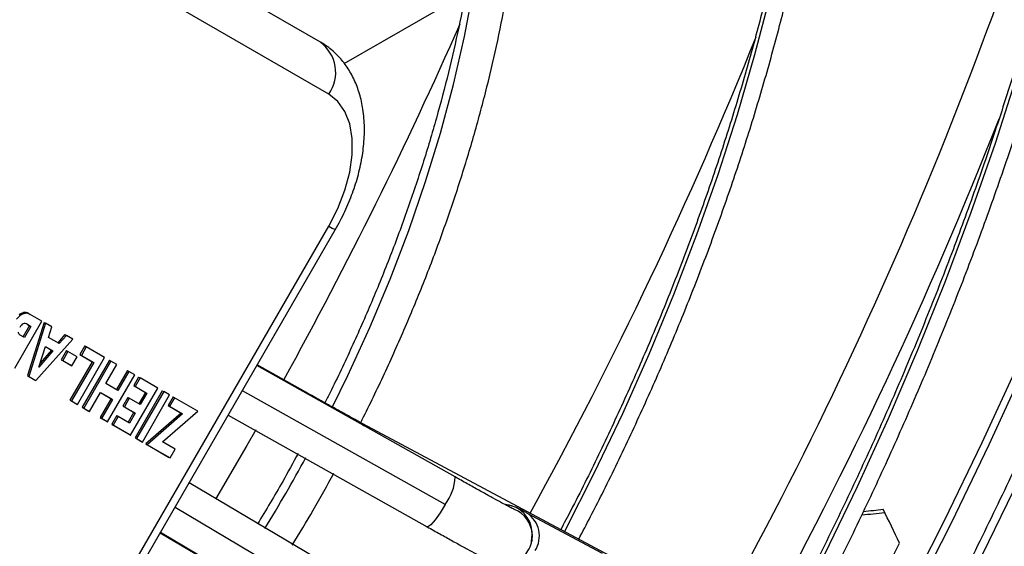
# Model space of a CAD drawing. Units: millimetres. Extents: x 5 to 414, y 3 to 291.
# Drawn here: x 170 to 173, y 27 to 28 of the extents above; entities that cross this region are included whole.
import ezdxf

# ---------------------------------------------------------------- set-up
doc = ezdxf.new("R2010")
doc.units = ezdxf.units.MM

msp = doc.modelspace()

# ---------------------------------------------------------------- linework, layer by layer
at = {"color": 7, "linetype": 'Continuous', "lineweight": 25}
for p, q in [((171.0279, 28.2865), (170.2529, 28.734)), ((171.0538, 28.1272), (170.2788, 28.5747)), ((171.101, 28.2206), (171.4714, 28.4344)), ((170.2788, 26.3807), (171.0538, 27.723)), ((170.2987, 26.3692), (171.0737, 27.7115)), ((170.1051, 27.4521), (170.1095, 27.4496)), ((170.1192, 27.4582), (170.1236, 27.4556)), ((170.1349, 27.4549), (170.1393, 27.4523)), ((170.1751, 27.4317), (170.1393, 27.4523)), ((170.0918, 27.2874), (170.1751, 27.4317)), ((170.1373, 27.4184), (170.1176, 27.3842)), ((170.1417, 27.4158), (170.122, 27.3817)), ((170.1311, 27.422), (170.1373, 27.4184)), ((170.1819, 27.4277), (170.1312, 27.2647)), ((170.1312, 27.4219), (170.1417, 27.4158)), ((170.1863, 27.4252), (170.1356, 27.2622)), ((170.1373, 27.4184), (170.1417, 27.4158)), ((170.1819, 27.4277), (170.1863, 27.4252)), ((170.206, 27.4138), (170.1863, 27.4252)), ((170.1956, 27.3821), (170.206, 27.4138)), ((170.122, 27.3817), (170.109, 27.3891)), ((170.2285, 27.3631), (170.1956, 27.3821)), ((170.2459, 27.3908), (170.2241, 27.3656)), ((170.2503, 27.3882), (170.2285, 27.3631)), ((170.2459, 27.3908), (170.2503, 27.3882)), ((170.2697, 27.377), (170.2503, 27.3882)), ((170.1568, 27.2499), (170.2697, 27.377)), ((170.1658, 27.2907), (170.1865, 27.3538)), ((170.1865, 27.3538), (170.2091, 27.3407)), ((170.1865, 27.3538), (170.2047, 27.3432)), ((170.3067, 27.3556), (170.2915, 27.3293)), ((170.3112, 27.3531), (170.296, 27.3268)), ((170.3067, 27.3556), (170.3112, 27.3531)), ((170.3671, 27.3208), (170.3112, 27.3531)), ((170.2091, 27.3407), (170.1658, 27.2907)), ((170.2047, 27.3432), (170.1699, 27.303)), ((170.2047, 27.3432), (170.2091, 27.3407)), ((170.2505, 27.3416), (170.2344, 27.3136)), ((170.2549, 27.339), (170.2388, 27.311)), ((170.2505, 27.3416), (170.2549, 27.339)), ((170.283, 27.3228), (170.2549, 27.339)), ((170.2668, 27.2948), (170.283, 27.3228)), ((170.2838, 27.1766), (170.3671, 27.3208)), ((170.2915, 27.3293), (170.3293, 27.3075)), ((170.2915, 27.3293), (170.296, 27.3268)), ((170.296, 27.3268), (170.3337, 27.305)), ((170.2344, 27.3136), (170.2624, 27.2974)), ((170.2344, 27.3136), (170.2388, 27.311)), ((170.2388, 27.311), (170.2668, 27.2948)), ((170.3293, 27.3075), (170.2612, 27.1896)), ((170.2624, 27.2974), (170.2668, 27.2948)), ((170.3337, 27.305), (170.2656, 27.1871)), ((170.382, 27.3122), (170.2988, 27.1679)), ((170.3864, 27.3096), (170.3032, 27.1654)), ((170.3293, 27.3075), (170.3337, 27.305)), ((170.3709, 27.2408), (170.4046, 27.2991)), ((170.382, 27.3122), (170.3864, 27.3096)), ((170.4046, 27.2991), (170.3864, 27.3096)), ((171.4405, 26.9544), (170.8335, 27.2955)), ((170.9835, 27.2139), (170.8346, 27.2975)), ((170.1312, 27.2647), (170.1524, 27.2524)), ((170.1312, 27.2647), (170.1356, 27.2622)), ((170.1356, 27.2622), (170.1568, 27.2499)), ((170.3762, 27.1232), (170.4595, 27.2674)), ((170.4369, 27.2805), (170.4032, 27.2221)), ((170.4413, 27.2779), (170.4077, 27.2196)), ((170.4369, 27.2805), (170.4413, 27.2779)), ((170.4595, 27.2674), (170.4413, 27.2779)), ((170.4714, 27.2605), (170.4562, 27.2342)), ((170.4714, 27.2605), (170.4758, 27.258)), ((170.1524, 27.2524), (170.1568, 27.2499)), ((170.4077, 27.2196), (170.3709, 27.2408)), ((170.4562, 27.2342), (170.4921, 27.2135)), ((170.4562, 27.2342), (170.4606, 27.2317)), ((170.4758, 27.258), (170.4606, 27.2317)), ((170.4606, 27.2317), (170.4965, 27.2109)), ((170.5299, 27.2268), (170.4758, 27.258)), ((170.3213, 27.1549), (170.3549, 27.213)), ((170.3549, 27.213), (170.3872, 27.1944)), ((170.3549, 27.213), (170.3916, 27.1918)), ((170.4466, 27.0825), (170.5299, 27.2268)), ((170.5439, 27.2187), (170.4606, 27.0745)), ((170.5483, 27.2161), (170.465, 27.0719)), ((170.4921, 27.2135), (170.472, 27.1787)), ((170.4965, 27.2109), (170.4764, 27.1761)), ((170.4832, 27.0614), (170.5664, 27.2057)), ((170.4921, 27.2135), (170.4965, 27.2109)), ((170.5439, 27.2187), (170.5483, 27.2161)), ((170.5664, 27.2057), (170.5483, 27.2161)), ((170.5768, 27.1997), (170.5616, 27.1733)), ((170.5768, 27.1997), (170.5813, 27.1971)), ((170.2612, 27.1896), (170.2794, 27.1791)), ((170.2612, 27.1896), (170.2656, 27.1871)), ((170.2656, 27.1871), (170.2838, 27.1766)), ((170.2794, 27.1791), (170.2838, 27.1766)), ((170.3872, 27.1944), (170.3536, 27.1362)), ((170.3916, 27.1918), (170.3581, 27.1337)), ((170.3872, 27.1944), (170.3916, 27.1918)), ((170.4385, 27.198), (170.4233, 27.1717)), ((170.4233, 27.1717), (170.4568, 27.1524)), ((170.4233, 27.1717), (170.4277, 27.1692)), ((170.4429, 27.1955), (170.4277, 27.1692)), ((170.4277, 27.1692), (170.4612, 27.1498)), ((170.4385, 27.198), (170.4429, 27.1955)), ((170.4764, 27.1761), (170.4429, 27.1955)), ((170.5616, 27.1733), (170.6016, 27.1502)), ((170.5616, 27.1733), (170.5661, 27.1708)), ((170.5813, 27.1971), (170.5661, 27.1708)), ((170.5661, 27.1708), (170.606, 27.1477)), ((170.6524, 27.156), (170.5813, 27.1971)), ((170.2988, 27.1679), (170.3169, 27.1574)), ((170.2988, 27.1679), (170.3032, 27.1654)), ((170.3032, 27.1654), (170.3213, 27.1549)), ((170.3169, 27.1574), (170.3213, 27.1549)), ((170.4042, 27.1423), (170.389, 27.1159)), ((170.4086, 27.1397), (170.3934, 27.1133)), ((170.4042, 27.1423), (170.4086, 27.1397)), ((170.4437, 27.1195), (170.4086, 27.1397)), ((170.4568, 27.1524), (170.4393, 27.122)), ((170.4612, 27.1498), (170.4437, 27.1195)), ((170.4568, 27.1524), (170.4612, 27.1498)), ((170.6016, 27.1502), (170.4936, 27.0554)), ((170.606, 27.1477), (170.498, 27.0529)), ((170.5441, 27.0615), (170.6524, 27.156)), ((170.6016, 27.1502), (170.606, 27.1477)), ((170.746, 27.1439), (171.3548, 26.8018)), ((170.3536, 27.1362), (170.3718, 27.1258)), ((170.3536, 27.1362), (170.3581, 27.1337)), ((170.3581, 27.1337), (170.3762, 27.1232)), ((170.3718, 27.1258), (170.3762, 27.1232)), ((170.389, 27.1159), (170.4422, 27.0851)), ((170.389, 27.1159), (170.3934, 27.1133)), ((170.3934, 27.1133), (170.4466, 27.0825)), ((173.2286, 26.0107), (171.143, 27.1257)), ((170.4422, 27.0851), (170.4466, 27.0825)), ((170.4606, 27.0745), (170.4788, 27.064)), ((170.4606, 27.0745), (170.465, 27.0719)), ((170.465, 27.0719), (170.4832, 27.0614)), ((170.4788, 27.064), (170.4832, 27.0614)), ((170.4936, 27.0554), (170.5632, 27.0153)), ((170.4936, 27.0554), (170.498, 27.0529)), ((170.498, 27.0529), (170.5676, 27.0127)), ((170.5828, 27.0391), (170.5441, 27.0615)), ((170.5676, 27.0127), (170.5828, 27.0391)), ((170.5632, 27.0153), (170.5676, 27.0127)), ((171.227, 26.5804), (170.6263, 26.9366)), ((171.8915, 26.7202), (171.6606, 26.8437)), ((170.5376, 26.783), (170.6845, 26.6959)), ((170.5388, 26.7851), (171.1377, 26.4299)), ((171.6746, 26.7572), (171.6766, 26.7783)), ((171.6766, 26.7783), (171.6762, 26.7863))]:
    msp.add_line(p, q, dxfattribs=at)
at = {"color": 8, "linetype": 'Continuous', "lineweight": 25}
for p, q in [((171.41, 26.8698), (170.7891, 27.2187)), ((170.5831, 26.8619), (171.1957, 26.4986))]:
    msp.add_line(p, q, dxfattribs=at)
at = {"color": 8, "linetype": 'Continuous', "lineweight": 25, "flags": 128}
for points in [[(172.8076, 26.2358), (172.9168, 26.4409), (173.0368, 26.6767), (173.1521, 26.9142), (173.2624, 27.1532), (173.3676, 27.3934), (173.4676, 27.6344), (173.5623, 27.8762), (173.6517, 28.1183), (173.7355, 28.3606), (173.8137, 28.6027), (173.8862, 28.8444), (173.953, 29.0854), (174.0139, 29.3256), (174.0689, 29.5645), (174.118, 29.8019), (174.161, 30.0377), (174.198, 30.2715), (174.2289, 30.5031), (174.2536, 30.7321), (174.2722, 30.9585), (174.2846, 31.1819), (174.2908, 31.402), (174.2908, 31.6187)], [(171.0649, 27.1689), (171.112, 27.265), (171.1794, 27.4123), (171.2417, 27.5608), (171.2986, 27.7098), (171.3499, 27.8591), (171.3956, 28.0081), (171.4355, 28.1564), (171.4694, 28.3036), (171.4973, 28.4493), (171.5191, 28.5929), (171.5347, 28.7342), (171.5441, 28.8727), (171.5472, 29.008), (171.5441, 29.1396), (171.5347, 29.2672), (171.5191, 29.3905), (171.4973, 29.509), (171.4694, 29.6225), (171.4355, 29.7305), (171.3956, 29.8328), (171.3499, 29.9291), (171.3414, 29.9451)], [(171.7763, 26.7871), (171.7769, 26.7883), (171.8678, 26.9675), (171.9539, 27.1484), (172.0348, 27.3305), (172.1106, 27.5137), (172.1809, 27.6974), (172.2457, 27.8814), (172.305, 28.0653), (172.3584, 28.2487), (172.406, 28.4313)], [(172.4291, 26.4381), (172.4682, 26.512), (172.573, 26.7177), (172.673, 26.9251), (172.7679, 27.1339), (172.8577, 27.3438), (172.9423, 27.5545), (173.0214, 27.7657), (173.095, 27.977), (173.163, 28.1882)], [(171.0538, 27.723), (171.0643, 27.717), (171.071, 27.7131), (171.0736, 27.7116), (171.0737, 27.7115)], [(170.9853, 27.2102), (170.9848, 27.2122), (170.9835, 27.2139)], [(171.1613, 27.1113), (171.1556, 27.117), (171.143, 27.1257)], [(170.8303, 27.0992), (170.8029, 27.0512), (170.7066, 26.8862)], [(171.41, 26.8698), (171.3945, 26.8443), (171.3794, 26.8228), (171.3665, 26.808), (171.3574, 26.8017), (171.3548, 26.8018)]]:
    msp.add_lwpolyline(points, dxfattribs=at)
at = {"color": 7, "linetype": 'Continuous', "lineweight": 25, "flags": 128}
for points in [[(174.1954, 31.5788), (174.1892, 31.3571), (174.1768, 31.1321), (174.1582, 30.9042), (174.1334, 30.6735), (174.1024, 30.4404), (174.0654, 30.205), (174.0222, 29.9676), (173.9731, 29.7285), (173.9179, 29.4879), (173.8569, 29.2462), (173.79, 29.0034), (173.7173, 28.76), (173.6389, 28.5162), (173.5549, 28.2722), (173.4654, 28.0283), (173.3704, 27.7848), (173.2702, 27.5419), (173.1647, 27.3), (173.0541, 27.0591), (172.9386, 26.8197), (172.8181, 26.582), (172.693, 26.3463), (172.6722, 26.3082)], [(174.2219, 31.5936), (174.2157, 31.3708), (174.2032, 31.1449), (174.1845, 30.9159), (174.1596, 30.6842), (174.1285, 30.4499), (174.0913, 30.2134), (174.0479, 29.975), (173.9985, 29.7348), (173.9431, 29.4931), (173.8818, 29.2502), (173.8146, 29.0063), (173.7416, 28.7618), (173.6628, 28.5168), (173.5785, 28.2717), (173.4885, 28.0267), (173.3931, 27.7821), (173.2924, 27.5381), (173.1865, 27.295), (173.0754, 27.0531), (172.9593, 26.8126), (172.8383, 26.5738), (172.7126, 26.3369), (172.6913, 26.298)], [(171.0538, 27.723), (171.0815, 27.7772), (171.1031, 27.8328), (171.1179, 27.8881), (171.1254, 27.9415), (171.1254, 27.9913), (171.1179, 28.036), (171.1031, 28.0743), (171.0815, 28.105), (171.0538, 28.1272)], [(171.6766, 26.7783), (171.6756, 26.7594), (171.6751, 26.757)]]:
    msp.add_lwpolyline(points, dxfattribs=at)
at = {"color": 8, "linetype": 'Continuous', "lineweight": 25}
for centre, radius, start, end in [((160.7856, 32.8713), 13.0995, 331.06674, 345.19378), ((159.0582, 33.8012), 13.5461, 331.08708, 336.23783), ((159.8998, 33.3225), 13.4358, 331.17086, 338.06077), ((160.3181, 33.0838), 13.7429, 331.24192, 338.51942), ((166.396, 29.5172), 5.2262, 328.6243, 331.3762), ((171.2988, 26.9578), 0.1417, 321.6433, 358.6228), ((171.5889, 26.7818), 0.0875, 2.9675, 84.9124), ((171.5893, 26.7738), 0.0875, 2.9665, 68.0324), ((171.6158, 26.7738), 0.083, 326.9546, 57.2999)]:
    msp.add_arc(centre, radius, start, end, dxfattribs=at)
at = {"color": 7, "linetype": 'Continuous', "lineweight": 25}
for centre, radius, start, end in [((170.9596, 28.1936), 0.1153, 324.8149, 53.6488), ((160.3412, 33.0575), 13.9654, 332.62598, 333.15759)]:
    msp.add_arc(centre, radius, start, end, dxfattribs=at)
for centre, major_axis, ratio, start_param, end_param in [((170.1264, 27.4021), (0.0188, 0.0547), 0.742059, 0.820284, 1.135434), ((170.1749, 26.8326), (-0.0539, 0.6258), 0.176086, 6.160826, 6.29952), ((170.1793, 26.8303), (-0.0539, 0.6255), 0.176128, 6.160796, 6.299523), ((170.1358, 27.078), (-0.014, 0.3466), 0.167239, 0.068146, 0.263812), ((170.1817, 27.1976), (-0.0622, 0.2266), 0.214413, 6.069347, 6.317695), ((168.1328, 28.5554), (14.4019, 0.8923), 0.145356, 5.025063, 5.030185), ((168.1328, 28.5554), (14.3357, 0.8882), 0.145356, 5.026971, 5.031402), ((168.451, 28.3717), (-7.1457, 12.9861), 0.210493, 4.472826, 4.48082)]:
    msp.add_ellipse(centre, major_axis=major_axis, ratio=ratio, start_param=start_param, end_param=end_param, dxfattribs=at)
for points, knots in [([(173.5728, 34.0832), (173.5853, 34.0697), (173.6309, 34.0206), (173.7048, 33.9293), (173.7943, 33.8096), (173.8788, 33.6834), (173.9584, 33.5515), (174.0329, 33.4138), (174.1025, 33.2705), (174.1669, 33.1218), (174.2261, 32.9677), (174.28, 32.8085), (174.3287, 32.6443), (174.372, 32.4753), (174.4099, 32.3016), (174.4423, 32.1234), (174.4693, 31.941), (174.4908, 31.7544), (174.5067, 31.5639), (174.5171, 31.3697), (174.522, 31.172), (174.5213, 30.9709), (174.515, 30.7668), (174.5031, 30.5597), (174.4857, 30.3499), (174.4628, 30.1377), (174.4344, 29.9232), (174.4004, 29.7066), (174.3611, 29.4883), (174.3163, 29.2683), (174.2662, 29.047), (174.2107, 28.8246), (174.15, 28.6012), (174.0841, 28.3772), (174.013, 28.1528), (173.9369, 27.9281), (173.8558, 27.7035), (173.7699, 27.4791), (173.6791, 27.2552), (173.5836, 27.032), (173.4835, 26.8098), (173.3789, 26.5887), (173.2697, 26.3691), (173.181, 26.197), (173.1274, 26.0988), (173.113, 26.0725)], [0, 0, 0, 0, 0.009116, 0.033136, 0.057147, 0.081149, 0.105142, 0.129126, 0.153102, 0.177072, 0.201035, 0.224993, 0.248946, 0.272895, 0.296842, 0.320786, 0.344729, 0.36867, 0.39261, 0.416551, 0.440491, 0.464431, 0.488371, 0.512312, 0.536253, 0.560195, 0.584138, 0.608081, 0.632025, 0.65597, 0.679916, 0.703863, 0.72781, 0.751758, 0.775707, 0.799656, 0.823606, 0.847557, 0.871508, 0.895459, 0.919411, 0.943363, 0.967315, 0.991267, 1, 1, 1, 1]), ([(173.9098, 33.6296), (173.9259, 33.5893), (173.9625, 33.4972), (174.0136, 33.347), (174.0642, 33.1805), (174.1092, 33.009), (174.149, 32.8328), (174.1833, 32.6521), (174.2122, 32.467), (174.2356, 32.2777), (174.2535, 32.0845), (174.2659, 31.8875), (174.2727, 31.6868), (174.274, 31.4827), (174.2698, 31.2755), (174.26, 31.0652), (174.2447, 30.8521), (174.2238, 30.6364), (174.1975, 30.4183), (174.1656, 30.1981), (174.1283, 29.9759), (174.0856, 29.752), (174.0375, 29.5265), (173.984, 29.2998), (173.9253, 29.0721), (173.8614, 28.8435), (173.7922, 28.6143), (173.718, 28.3847), (173.6387, 28.1549), (173.5545, 27.9253), (173.4654, 27.6959), (173.3716, 27.467), (173.273, 27.2389), (173.1698, 27.0118), (173.0623, 26.7859), (172.95, 26.5615), (172.857, 26.3818), (172.7999, 26.2776), (172.7831, 26.247)], [0, 0, 0, 0, 0.0221351, 0.0505743, 0.0790034, 0.1074239, 0.1358377, 0.1642461, 0.1926504, 0.2210519, 0.2494514, 0.2778499, 0.306248, 0.3346461, 0.3630447, 0.3914441, 0.4198448, 0.4482468, 0.4766504, 0.5050557, 0.5334627, 0.5618715, 0.590282, 0.6186943, 0.6471082, 0.6755238, 0.7039409, 0.7323594, 0.7607793, 0.7892005, 0.8176228, 0.8460461, 0.8744703, 0.9028952, 0.9313209, 0.9597471, 0.9881737, 1, 1, 1, 1]), ([(172.4725, 26.415), (172.475, 26.4195), (172.5126, 26.4885), (172.5816, 26.6236), (172.6789, 26.8202), (172.7712, 27.0184), (172.8592, 27.2176), (172.9424, 27.4177), (173.0209, 27.6184), (173.0944, 27.8195), (173.163, 28.0206), (173.2266, 28.2216), (173.285, 28.4222), (173.3381, 28.622), (173.386, 28.821), (173.4285, 29.0187), (173.4657, 29.215), (173.4973, 29.4096), (173.5235, 29.6023), (173.5441, 29.7928), (173.5591, 29.9808), (173.5686, 30.1662), (173.5724, 30.3486), (173.5707, 30.5279), (173.5633, 30.7039), (173.5504, 30.8762), (173.5318, 31.0447), (173.5077, 31.2091), (173.478, 31.3693), (173.4428, 31.525), (173.4022, 31.676), (173.3562, 31.8222), (173.3048, 31.9633), (173.2481, 32.0992), (173.1862, 32.2296), (173.1192, 32.3544), (173.0471, 32.4734), (172.9702, 32.5867), (172.8879, 32.6932), (172.8307, 32.7626), (172.7997, 32.7947), (172.7991, 32.7954)], [0, 0, 0, 0, 0.00191, 0.028869, 0.055829, 0.082788, 0.109749, 0.136709, 0.16367, 0.190632, 0.217595, 0.244559, 0.271524, 0.29849, 0.325457, 0.352425, 0.379395, 0.406366, 0.433338, 0.460312, 0.487287, 0.514264, 0.541242, 0.568221, 0.5952, 0.622181, 0.649161, 0.67614, 0.703119, 0.730095, 0.757068, 0.784036, 0.811, 0.837956, 0.864904, 0.891841, 0.918768, 0.945682, 0.972582, 0.999468, 1, 1, 1, 1]), ([(172.8945, 26.1894), (172.9315, 26.2583), (173.0086, 26.4017), (173.1205, 26.6217), (173.2312, 26.8486), (173.3373, 27.077), (173.4389, 27.3064), (173.5359, 27.5367), (173.628, 27.7677), (173.7154, 27.9992), (173.7978, 28.2308), (173.8752, 28.4625), (173.9475, 28.694), (174.0146, 28.9251), (174.0765, 29.1555), (174.1332, 29.385), (174.1845, 29.6134), (174.2304, 29.8405), (174.2709, 30.066), (174.3059, 30.2898), (174.3353, 30.5117), (174.3593, 30.7313), (174.3776, 30.9485), (174.3904, 31.1632), (174.3976, 31.375), (174.3991, 31.5838), (174.395, 31.7894), (174.3853, 31.9915), (174.37, 32.1901), (174.3491, 32.3849), (174.3222, 32.5753), (174.2997, 32.7133), (174.2844, 32.7863), (174.2818, 32.7988)], [0, 0, 0, 0, 0.030739, 0.063908, 0.097077, 0.130246, 0.163416, 0.196587, 0.229759, 0.262932, 0.296107, 0.329282, 0.36246, 0.395638, 0.428819, 0.462002, 0.495186, 0.528373, 0.561562, 0.594753, 0.627947, 0.661142, 0.69434, 0.72754, 0.760742, 0.793946, 0.827151, 0.860357, 0.893564, 0.926771, 0.959977, 0.993181, 1, 1, 1, 1]), ([(172.7992, 32.7008), (172.8263, 32.6682), (172.8813, 32.6019), (172.9584, 32.4942), (173.0318, 32.3799), (173.1001, 32.2597), (173.1634, 32.1339), (173.2216, 32.0025), (173.2746, 31.8659), (173.3224, 31.7241), (173.3649, 31.5773), (173.402, 31.4257), (173.4337, 31.2695), (173.46, 31.109), (173.4807, 30.9442), (173.496, 30.7755), (173.5057, 30.603), (173.5099, 30.427), (173.5085, 30.2476), (173.5015, 30.0652), (173.489, 29.8799), (173.471, 29.6921), (173.4474, 29.5019), (173.4183, 29.3096), (173.3838, 29.1154), (173.3439, 28.9196), (173.2986, 28.7225), (173.2481, 28.5242), (173.1923, 28.3252), (173.1313, 28.1255), (173.0652, 27.9256), (172.9941, 27.7256), (172.9182, 27.5258), (172.8374, 27.3264), (172.7519, 27.1278), (172.6618, 26.9302), (172.5671, 26.7339), (172.4855, 26.5719), (172.434, 26.4761), (172.417, 26.4446)], [0, 0, 0, 0, 0.0266904, 0.0541962, 0.0816872, 0.1091638, 0.1366272, 0.1640785, 0.1915194, 0.2189514, 0.246376, 0.2737948, 0.301209, 0.3286198, 0.3560282, 0.3834351, 0.4108412, 0.4382471, 0.465653, 0.4930594, 0.5204666, 0.5478747, 0.5752839, 0.6026943, 0.630106, 0.657519, 0.6849332, 0.7123487, 0.7397654, 0.7671831, 0.794602, 0.8220217, 0.8494424, 0.8768638, 0.9042859, 0.9317086, 0.9591318, 0.9865554, 1, 1, 1, 1]), ([(171.8195, 26.7641), (171.8434, 26.8099), (171.8967, 26.9124), (171.9742, 27.0733), (172.053, 27.2461), (172.127, 27.42), (172.1963, 27.5945), (172.2607, 27.7695), (172.3202, 27.9445), (172.3745, 28.1194), (172.4237, 28.2937), (172.4677, 28.4673), (172.5063, 28.6398), (172.5395, 28.8109), (172.5673, 28.9804), (172.5895, 29.1479), (172.6062, 29.3132), (172.6173, 29.476), (172.6228, 29.636), (172.6227, 29.7929), (172.617, 29.9466), (172.6057, 30.0966), (172.5887, 30.2429), (172.5662, 30.385), (172.5382, 30.5228), (172.5046, 30.656), (172.4656, 30.7844), (172.4212, 30.9078), (172.3716, 31.026), (172.3167, 31.1387), (172.2567, 31.2457), (172.1916, 31.3468), (172.1253, 31.4381), (172.0783, 31.4925), (172.0566, 31.5177)], [0, 0, 0, 0, 0.0256093, 0.0571784, 0.088748, 0.1203185, 0.1518901, 0.1834629, 0.2150372, 0.2466132, 0.278191, 0.3097708, 0.3413529, 0.3729372, 0.4045241, 0.4361134, 0.4677053, 0.4992997, 0.5308964, 0.5624951, 0.5940955, 0.625697, 0.6572986, 0.6888989, 0.7204966, 0.7520897, 0.7836762, 0.8152535, 0.8468187, 0.8783689, 0.9099009, 0.941412, 0.9728997, 1, 1, 1, 1]), ([(172.0052, 31.4811), (172.0123, 31.4735), (172.0448, 31.4384), (172.0982, 31.3695), (172.1651, 31.2744), (172.2268, 31.173), (172.2835, 31.0659), (172.3352, 30.9533), (172.3818, 30.8353), (172.4231, 30.7121), (172.4591, 30.584), (172.4897, 30.4511), (172.515, 30.3138), (172.5347, 30.1721), (172.549, 30.0264), (172.5578, 29.8769), (172.561, 29.7239), (172.5586, 29.5675), (172.5507, 29.4082), (172.5373, 29.2461), (172.5183, 29.0816), (172.4938, 28.9149), (172.4639, 28.7463), (172.4286, 28.5761), (172.388, 28.4045), (172.342, 28.232), (172.2909, 28.0588), (172.2346, 27.8852), (172.1734, 27.7115), (172.1072, 27.5379), (172.0362, 27.3649), (171.9606, 27.1926), (171.8802, 27.0215), (171.8147, 26.8884), (171.7746, 26.813), (171.7642, 26.7936)], [0, 0, 0, 0, 0.008795, 0.040558, 0.072294, 0.104005, 0.135691, 0.167354, 0.198999, 0.230627, 0.262242, 0.293847, 0.325445, 0.357037, 0.388627, 0.420214, 0.451801, 0.483389, 0.514977, 0.546566, 0.578157, 0.609751, 0.641346, 0.672944, 0.704544, 0.736146, 0.76775, 0.799356, 0.830964, 0.862573, 0.894183, 0.925795, 0.957408, 0.989021, 1, 1, 1, 1]), ([(171.1513, 27.1213), (171.1528, 27.1242), (171.1785, 27.1735), (171.2245, 27.2709), (171.2887, 27.4131), (171.3477, 27.5565), (171.402, 27.7003), (171.4512, 27.8443), (171.4954, 27.9882), (171.5344, 28.1316), (171.5681, 28.2741), (171.5964, 28.4155), (171.6192, 28.5552), (171.6364, 28.6931), (171.648, 28.8286), (171.654, 28.9617), (171.6543, 29.0918), (171.6489, 29.2186), (171.6378, 29.3419), (171.6211, 29.4613), (171.5986, 29.5765), (171.5706, 29.6873), (171.5369, 29.7931), (171.4983, 29.894), (171.468, 29.9567), (171.4529, 29.9879)], [0, 0, 0, 0, 0.002807, 0.048085, 0.093366, 0.138652, 0.183943, 0.229242, 0.27455, 0.319868, 0.365196, 0.410537, 0.45589, 0.501256, 0.546636, 0.592028, 0.637432, 0.682845, 0.728263, 0.773679, 0.819084, 0.864468, 0.909817, 0.955115, 1, 1, 1, 1]), ([(171.335, 29.9427), (171.3468, 29.9196), (171.3733, 29.8677), (171.4086, 29.7801), (171.442, 29.6816), (171.4699, 29.578), (171.4927, 29.4697), (171.51, 29.357), (171.522, 29.2401), (171.5285, 29.1194), (171.5296, 28.9951), (171.5251, 28.8676), (171.5152, 28.7371), (171.4998, 28.6041), (171.4789, 28.4689), (171.4526, 28.3319), (171.421, 28.1934), (171.3841, 28.0537), (171.3421, 27.9133), (171.295, 27.7725), (171.2429, 27.6317), (171.186, 27.4912), (171.1242, 27.3516), (171.0758, 27.2482), (171.0468, 27.1921), (171.0414, 27.1815)], [0, 0, 0, 0, 0.036385, 0.081982, 0.127487, 0.172921, 0.218304, 0.263653, 0.308981, 0.3543, 0.399615, 0.444933, 0.490257, 0.53559, 0.580934, 0.62629, 0.671657, 0.717036, 0.762426, 0.807825, 0.853234, 0.89865, 0.944072, 0.9895, 1, 1, 1, 1]), ([(171.0737, 27.7115), (171.0791, 27.7212), (171.0945, 27.7487), (171.1162, 27.7959), (171.137, 27.8528), (171.1522, 27.9105), (171.1614, 27.9683), (171.164, 28.0255), (171.1597, 28.0792), (171.1489, 28.1281), (171.1327, 28.1714), (171.1109, 28.21), (171.0833, 28.2445), (171.055, 28.2697), (171.035, 28.2821), (171.0279, 28.2865)], [0, 0, 0, 0, 0.046813, 0.133043, 0.219678, 0.306969, 0.395185, 0.484471, 0.574634, 0.655166, 0.732761, 0.807441, 0.879842, 0.957757, 1, 1, 1, 1]), ([(170.1051, 27.4521), (170.1077, 27.4537), (170.1125, 27.4567), (170.1171, 27.4577), (170.1192, 27.4582)], [0, 0, 0, 0, 0.530282, 1, 1, 1, 1]), ([(170.1236, 27.4556), (170.1218, 27.4552), (170.1189, 27.4546), (170.115, 27.4529), (170.1122, 27.4514), (170.1104, 27.4501), (170.1095, 27.4496)], [0, 0, 0, 0, 0.410225, 0.6282, 0.82208, 1, 1, 1, 1]), ([(170.109, 27.3891), (170.1074, 27.3903), (170.1046, 27.3922), (170.1036, 27.3963), (170.1033, 27.398)], [0, 0, 0, 0, 0.5913486, 1, 1, 1, 1]), ([(171.143, 27.1257), (171.1395, 27.1276), (171.1294, 27.133), (171.1083, 27.1445), (171.0787, 27.1608), (171.0447, 27.1796), (171.0124, 27.1976), (170.9915, 27.2094), (170.9835, 27.2139)], [0, 0, 0, 0, 0.102451, 0.293634, 0.487283, 0.682429, 0.878226, 1, 1, 1, 1]), ([(170.9599, 27.0266), (170.9443, 26.9979), (170.9045, 26.9247), (170.8615, 26.8533), (170.8353, 26.8098)], [0, 0, 0, 0, 0.3911037, 1, 1, 1, 1]), ([(170.9418, 26.745), (170.9636, 26.7808), (171.0079, 26.8537), (171.0489, 26.9285), (171.0697, 26.9664)], [0, 0, 0, 0, 0.491987, 1, 1, 1, 1]), ([(171.6226, 26.8544), (171.6224, 26.8546), (171.6216, 26.8549), (171.6151, 26.8582), (171.6029, 26.8646), (171.5835, 26.8751), (171.5577, 26.8892), (171.5268, 26.9062), (171.4919, 26.9256), (171.4625, 26.9421), (171.445, 26.9519), (171.4405, 26.9544)], [0, 0, 0, 0, 0.057066, 0.145882, 0.262237, 0.393613, 0.530844, 0.670185, 0.81037, 0.950934, 1, 1, 1, 1]), ([(171.6606, 26.8437), (171.6572, 26.8455), (171.6469, 26.851), (171.6367, 26.8562), (171.629, 26.86), (171.6231, 26.8626), (171.6147, 26.8656), (171.6052, 26.8682), (171.5981, 26.8686), (171.5953, 26.8688)], [0, 0, 0, 0, 0.164037, 0.489618, 0.666314, 0.782221, 0.853409, 0.941742, 1, 1, 1, 1]), ([(171.3548, 26.8018), (171.3616, 26.798), (171.3815, 26.7868), (171.4132, 26.7691), (171.4482, 26.7497), (171.4793, 26.7326), (171.5058, 26.7181), (171.527, 26.7068), (171.5401, 26.7), (171.5481, 26.6961), (171.5535, 26.6936), (171.5611, 26.6907), (171.5717, 26.6877), (171.5877, 26.6856), (171.6077, 26.6873), (171.6294, 26.6946), (171.6415, 26.704), (171.6477, 26.7087)], [0, 0, 0, 0, 0.053112, 0.154428, 0.255906, 0.357544, 0.459501, 0.562165, 0.666815, 0.723256, 0.76666, 0.789675, 0.815113, 0.850511, 0.898185, 0.948654, 1, 1, 1, 1]), ([(171.6477, 26.7087), (171.6478, 26.7087), (171.6546, 26.7134), (171.6644, 26.7283), (171.6737, 26.7451), (171.6745, 26.7556), (171.6746, 26.7572)], [0, 0, 0, 0, 0.004703, 0.443254, 0.917558, 1, 1, 1, 1])]:
    msp.add_open_spline(points, degree=3, knots=knots, dxfattribs=at)

doc.saveas('drawing.dxf')
